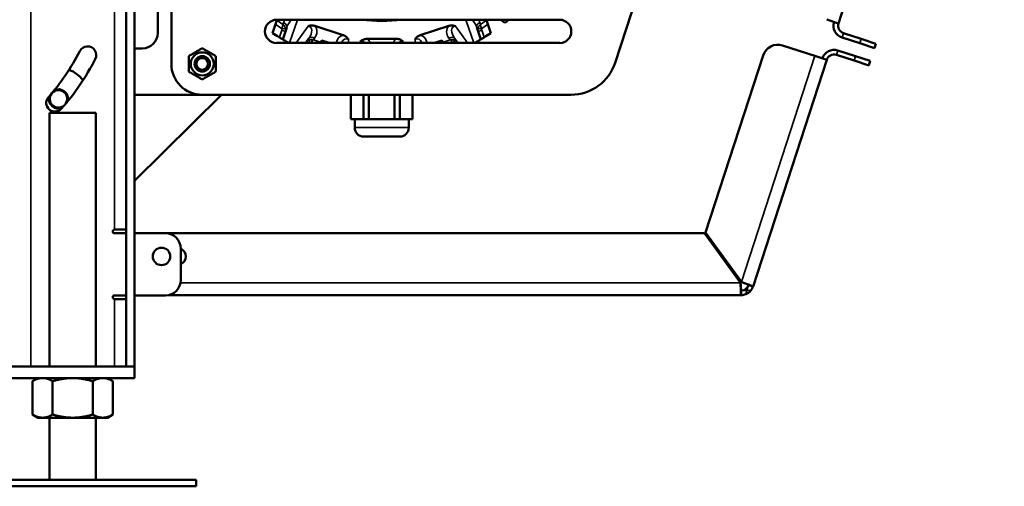
# Model space of a CAD drawing. Units: inches. Extents: x 83 to 271, y 64 to 163.
# Drawn here: x 207 to 223, y 64 to 72 of the extents above; entities that cross this region are included whole.
import ezdxf

# ---------------------------------------------------------------- set-up
doc = ezdxf.new("R2010")
doc.units = ezdxf.units.IN
doc.header["$LTSCALE"] = 16.666667
doc.header["$MEASUREMENT"] = 0
doc.layers.add('Visible (ANSI)', color=7, linetype='Continuous', lineweight=50)
doc.layers.add('Visible Narrow (ANSI)', color=7, linetype='Continuous', lineweight=35)

msp = doc.modelspace()

# ---------------------------------------------------------------- linework, layer by layer
at = {"layer": 'Visible (ANSI)'}
for p, q in [((246.316, 151.164), (220.519, 71.77)), ((208.994, 66.222), (208.994, 79.702)), ((209.129, 79.702), (209.129, 66.222)), ((209.725, 71.116), (209.725, 73.407)), ((217.594, 73.253), (216.906, 71.134)), ((209.504, 72.491), (209.504, 71.616)), ((211.363, 71.613), (211.412, 71.758)), ((211.412, 71.758), (211.434, 71.824)), ((211.428, 71.829), (216.008, 71.829)), ((211.435, 71.829), (211.434, 71.824)), ((211.57, 71.64), (211.591, 71.702)), ((212.046, 71.73), (212.504, 71.581)), ((213.753, 71.581), (214.212, 71.73)), ((214.667, 71.702), (214.688, 71.64)), ((214.824, 71.824), (214.822, 71.829)), ((214.824, 71.824), (214.846, 71.758)), ((214.846, 71.758), (214.894, 71.613)), ((215.122, 71.779), (215.054, 71.829)), ((220.329, 71.831), (220.519, 71.77)), ((211.527, 71.512), (211.57, 71.64)), ((214.688, 71.64), (214.73, 71.512)), ((220.576, 71.541), (220.861, 71.448)), ((220.885, 71.519), (220.599, 71.612)), ((209.254, 71.366), (209.129, 71.366)), ((216.008, 71.454), (211.428, 71.454)), ((211.907, 71.468), (211.897, 71.454)), ((211.945, 71.521), (211.907, 71.468)), ((212.136, 71.466), (212.127, 71.454)), ((212.136, 71.466), (212.158, 71.496)), ((212.158, 71.496), (212.277, 71.457)), ((212.277, 71.457), (212.277, 71.454)), ((212.888, 71.52), (213.37, 71.52)), ((213.981, 71.457), (214.1, 71.496)), ((213.981, 71.454), (213.981, 71.457)), ((214.1, 71.496), (214.121, 71.466)), ((214.131, 71.454), (214.121, 71.466)), ((214.351, 71.468), (214.313, 71.521)), ((214.361, 71.454), (214.351, 71.468)), ((219.614, 71.412), (220.137, 71.243)), ((221.099, 71.371), (220.861, 71.448)), ((220.885, 71.519), (221.122, 71.442)), ((221.099, 71.371), (221.122, 71.442)), ((218.369, 68.388), (219.299, 71.252)), ((220.328, 71.181), (220.137, 71.243)), ((220.77, 71.168), (220.485, 71.261)), ((220.794, 71.24), (220.508, 71.332)), ((220.794, 71.24), (221.031, 71.162)), ((219.136, 67.515), (220.328, 71.181)), ((221.008, 71.091), (220.77, 71.168)), ((221.008, 71.091), (221.031, 71.162)), ((209.129, 70.616), (210.22, 70.616)), ((210.537, 70.616), (209.129, 69.223)), ((216.192, 70.616), (210.225, 70.616)), ((212.629, 70.616), (212.629, 70.22)), ((212.836, 70.616), (212.836, 70.22)), ((212.922, 70.616), (212.922, 70.22)), ((213.336, 70.616), (213.336, 70.22)), ((213.422, 70.616), (213.422, 70.22)), ((213.629, 70.616), (213.629, 70.22)), ((207.754, 70.326), (208.504, 70.326)), ((207.754, 66.222), (207.754, 70.326)), ((208.504, 66.222), (208.504, 70.326)), ((212.836, 70.22), (212.629, 70.22)), ((212.691, 70.22), (212.691, 70.085)), ((212.922, 70.22), (212.836, 70.22)), ((213.336, 70.22), (212.922, 70.22)), ((213.422, 70.22), (213.336, 70.22)), ((213.629, 70.22), (213.422, 70.22)), ((213.567, 70.22), (213.567, 70.085)), ((213.422, 69.94), (212.836, 69.94)), ((208.806, 68.436), (208.994, 68.436)), ((208.806, 68.376), (208.994, 68.376)), ((209.129, 68.376), (209.629, 68.376)), ((209.629, 68.376), (218.353, 68.376)), ((218.353, 68.376), (218.934, 67.576)), ((218.95, 67.588), (218.369, 68.388)), ((209.879, 68.126), (209.879, 67.621)), ((218.946, 67.451), (218.946, 67.376)), ((219.065, 67.538), (219.136, 67.515)), ((208.994, 67.371), (208.806, 67.371)), ((208.994, 67.311), (208.806, 67.311)), ((209.629, 67.371), (209.129, 67.371)), ((218.946, 67.376), (209.679, 67.376)), ((209.129, 66.222), (207.129, 66.222)), ((209.129, 66.222), (208.994, 66.222)), ((209.129, 66.034), (209.129, 66.222)), ((209.129, 66.034), (207.129, 66.034)), ((207.566, 66.034), (207.479, 65.984)), ((207.479, 65.444), (207.479, 65.984)), ((207.804, 65.444), (207.804, 65.984)), ((208.454, 65.444), (208.454, 65.984)), ((208.691, 66.034), (208.778, 65.984)), ((208.778, 65.444), (208.778, 65.984)), ((207.566, 65.393), (207.479, 65.444)), ((207.566, 65.393), (207.642, 65.393)), ((207.642, 65.393), (208.129, 65.393)), ((207.754, 64.388), (207.754, 65.393)), ((208.129, 65.393), (208.616, 65.393)), ((208.504, 64.388), (208.504, 65.393)), ((208.616, 65.393), (208.691, 65.393)), ((208.691, 65.393), (208.778, 65.444)), ((206.129, 64.388), (210.129, 64.388)), ((210.129, 64.283), (210.129, 64.388)), ((206.129, 64.283), (210.129, 64.283))]:
    msp.add_line(p, q, dxfattribs=at)
for centre, radius in [((210.225, 71.116), 0.186), ((210.225, 71.116), 0.125), ((210.225, 71.116), 0.125), ((210.225, 71.116), 0.0943), ((209.566, 68.001), 0.141)]:
    msp.add_circle(centre, radius, dxfattribs=at)
for centre, radius, start, end in [((211.428, 71.641), 0.188, 90, 270), ((213.129, 74.282), 3.2, 308.5182, 309.926), ((216.008, 71.641), 0.188, 270, 90), ((220.638, 71.731), 0.2, 162, 252), ((220.638, 71.731), 0.125, 162, 252), ((209.254, 71.616), 0.25, 270, 0), ((213.129, 74.282), 3.2, 236.5182, 238.8233), ((213.129, 74.282), 3.2, 301.1766, 303.4817), ((208.369, 71.258), 0.141, 332.7331, 152.7331), ((219.537, 71.175), 0.25, 72, 162), ((204.957, 73.016), 3.698, 318.7331, 332.7331), ((220.446, 71.142), 0.2, 72, 162), ((220.446, 71.142), 0.125, 72, 162), ((204.957, 73.016), 3.979, 318.7331, 332.7331), ((210.225, 71.116), 0.5, 180, 270), ((216.192, 71.366), 0.75, 270, 342), ((207.898, 70.549), 0.5, 37.272, 69.9764), ((207.842, 70.485), 0.141, 138.7331, 318.7331), ((207.898, 70.549), 0.156, 165.2037, 293.3126), ((207.898, 70.549), 0.141, 323.7134, 316.2989), ((207.898, 70.549), 0.156, 346.6997, 114.8085), ((210.22, 71.116), 0.5, 270, 270.2931), ((212.836, 70.085), 0.145, 180, 270), ((213.422, 70.085), 0.145, 270, 0), ((208.806, 68.406), 0.03, 90, 270), ((209.629, 68.126), 0.25, 0, 90), ((209.816, 68.001), 0.141, 296.3878, 63.6131), ((209.629, 67.621), 0.25, 270, 0), ((218.946, 67.576), 0.125, 270, 342), ((218.946, 67.576), 0.2, 270, 290.6822), ((218.946, 67.576), 0.2, 290.6822, 321.3178), ((218.946, 67.576), 0.2, 321.3178, 342), ((208.806, 67.341), 0.03, 90, 270)]:
    msp.add_arc(centre, radius, start, end, dxfattribs=at)
for points, knots in [([(211.756, 71.829), (211.757, 71.824), (211.759, 71.819), (211.76, 71.815), (211.76, 71.814), (211.76, 71.814)], [0.24691455, 0.24691455, 0.24691455, 0.24691455, 0.28353712, 0.28353712, 0.28494366, 0.28494366, 0.28494366, 0.28494366]), ([(211.936, 71.724), (211.937, 71.724), (211.937, 71.725), (211.948, 71.729), (211.958, 71.732), (211.978, 71.736), (211.987, 71.737), (212.004, 71.737), (212.013, 71.737), (212.029, 71.734), (212.038, 71.732), (212.046, 71.73)], [-0.0013695, -0.0013695, -0.0013695, -0.0013695, 0, 0, 0.0869934, 0.0869934, 0.1537488, 0.1537488, 0.2180667, 0.2180667, 0.283924, 0.283924, 0.283924, 0.283924]), ([(214.212, 71.73), (214.219, 71.732), (214.226, 71.734), (214.241, 71.736), (214.25, 71.737), (214.267, 71.737), (214.276, 71.736), (214.297, 71.732), (214.309, 71.729), (214.321, 71.725), (214.321, 71.724), (214.321, 71.724)], [0, 0, 0, 0, 0.0557342, 0.0557342, 0.1206894, 0.1206894, 0.1876722, 0.1876722, 0.2834159, 0.2834159, 0.2848164, 0.2848164, 0.2848164, 0.2848164]), ([(214.497, 71.814), (214.498, 71.814), (214.498, 71.815), (214.499, 71.819), (214.5, 71.824), (214.502, 71.829)], [-0.00139255, -0.00139255, -0.00139255, -0.00139255, 0, 0, 0.03667876, 0.03667876, 0.03667876, 0.03667876]), ([(211.472, 71.545), (211.479, 71.54), (211.486, 71.536), (211.5, 71.528), (211.506, 71.524), (211.516, 71.519), (211.52, 71.516), (211.526, 71.513), (211.527, 71.512), (211.527, 71.512)], [0.2424402, 0.2424402, 0.2424402, 0.2424402, 0.3037086, 0.3037086, 0.364977, 0.364977, 0.4246907, 0.4246907, 0.4844045, 0.4844045, 0.4844045, 0.4844045]), ([(212.504, 71.581), (212.51, 71.579), (212.515, 71.577), (212.528, 71.571), (212.535, 71.567), (212.55, 71.557), (212.556, 71.552), (212.573, 71.536), (212.582, 71.524), (212.59, 71.512), (212.59, 71.512), (212.59, 71.512)], [0, 0, 0, 0, 0.0432152, 0.0432152, 0.1084703, 0.1084703, 0.1748686, 0.1748686, 0.2835885, 0.2835885, 0.2849969, 0.2849969, 0.2849969, 0.2849969]), ([(213.668, 71.512), (213.668, 71.512), (213.668, 71.512), (213.678, 71.528), (213.691, 71.544), (213.722, 71.567), (213.737, 71.575), (213.753, 71.581)], [-0.0014031, -0.0014031, -0.0014031, -0.0014031, 0, 0, 0.1413336, 0.1413336, 0.2555408, 0.2555408, 0.2555408, 0.2555408]), ([(214.73, 71.512), (214.73, 71.512), (214.732, 71.513), (214.737, 71.516), (214.742, 71.519), (214.751, 71.524), (214.758, 71.528), (214.771, 71.536), (214.779, 71.54), (214.785, 71.545)], [0.4844045, 0.4844045, 0.4844045, 0.4844045, 0.5441182, 0.5441182, 0.6038319, 0.6038319, 0.6651003, 0.6651003, 0.7263687, 0.7263687, 0.7263687, 0.7263687]), ([(211.527, 71.512), (211.527, 71.512), (211.53, 71.511), (211.541, 71.504), (211.55, 71.499), (211.569, 71.488), (211.582, 71.481), (211.608, 71.467), (211.621, 71.46), (211.633, 71.454)], [0.9632255, 0.9632255, 0.9632255, 0.9632255, 1.0827878, 1.0827878, 1.2023502, 1.2023502, 1.32393, 1.32393, 1.4304112, 1.4304112, 1.4304112, 1.4304112]), ([(212.785, 71.481), (212.785, 71.481), (212.786, 71.481), (212.795, 71.489), (212.804, 71.495), (212.822, 71.505), (212.83, 71.508), (212.846, 71.514), (212.854, 71.516), (212.871, 71.519), (212.879, 71.52), (212.888, 71.52)], [-0.0013679, -0.0013679, -0.0013679, -0.0013679, 0, 0, 0.087124, 0.087124, 0.1538174, 0.1538174, 0.2180986, 0.2180986, 0.2839264, 0.2839264, 0.2839264, 0.2839264]), ([(213.37, 71.52), (213.376, 71.52), (213.383, 71.52), (213.398, 71.517), (213.407, 71.516), (213.423, 71.51), (213.431, 71.507), (213.451, 71.497), (213.462, 71.49), (213.472, 71.481), (213.472, 71.481), (213.472, 71.481)], [0, 0, 0, 0, 0.0513501, 0.0513501, 0.1164036, 0.1164036, 0.1831649, 0.1831649, 0.2834704, 0.2834704, 0.284874, 0.284874, 0.284874, 0.284874]), ([(214.624, 71.454), (214.637, 71.46), (214.65, 71.467), (214.676, 71.481), (214.688, 71.488), (214.708, 71.499), (214.716, 71.504), (214.728, 71.511), (214.73, 71.512), (214.73, 71.512)], [0.4960476, 0.4960476, 0.4960476, 0.4960476, 0.6025212, 0.6025212, 0.724101, 0.724101, 0.8436633, 0.8436633, 0.9632257, 0.9632257, 0.9632257, 0.9632257]), ([(219.102, 67.531), (219.092, 67.535), (219.08, 67.54), (219.067, 67.545), (219.034, 67.557), (218.992, 67.573), (218.95, 67.588)], [0.3953816, 0.3953816, 0.3953816, 0.3953816, 0.5727671, 0.5727671, 0.5727671, 1, 1, 1, 1]), ([(218.95, 67.588), (218.989, 67.573), (219.028, 67.557), (219.048, 67.548), (219.06, 67.543), (219.065, 67.539), (219.065, 67.538)], [-1, -1, -1, -1, -0.355819, -0.355819, -0.355819, 0, 0, 0, 0])]:
    msp.add_open_spline(points, degree=3, knots=knots, dxfattribs=at)
for points, weights in [([(210.006, 71.242), (210.115, 71.305), (210.225, 71.369)], [1, 1.15470053838, 1]), ([(210.225, 71.369), (210.334, 71.305), (210.444, 71.242)], [1, 1.15470053838, 1]), ([(210.006, 70.99), (210.006, 71.116), (210.006, 71.242)], [1, 1.15470053838, 1]), ([(210.444, 71.242), (210.444, 71.116), (210.444, 70.99)], [1, 1.15470053838, 1]), ([(210.225, 70.863), (210.115, 70.927), (210.006, 70.99)], [1, 1.15470053838, 1]), ([(210.444, 70.99), (210.334, 70.927), (210.225, 70.863)], [1, 1.15470053838, 1]), ([(207.642, 66.034), (207.566, 66.034), (207.479, 65.984)], [1, 1.0379548493, 1]), ([(207.804, 65.984), (207.717, 66.034), (207.642, 66.034)], [1, 1.0379548493, 1]), ([(208.129, 66.034), (207.978, 66.034), (207.804, 65.984)], [1, 1.0379548493, 1]), ([(208.454, 65.984), (208.28, 66.034), (208.129, 66.034)], [1, 1.0379548493, 1]), ([(208.616, 66.034), (208.541, 66.034), (208.454, 65.984)], [1, 1.0379548493, 1]), ([(208.778, 65.984), (208.691, 66.034), (208.616, 66.034)], [1, 1.0379548493, 1]), ([(207.479, 65.444), (207.566, 65.393), (207.642, 65.393)], [1, 1.0379548493, 1]), ([(207.642, 65.393), (207.717, 65.393), (207.804, 65.444)], [1, 1.0379548493, 1]), ([(207.804, 65.444), (207.978, 65.393), (208.129, 65.393)], [1, 1.0379548493, 1]), ([(208.129, 65.393), (208.28, 65.393), (208.454, 65.444)], [1, 1.0379548493, 1]), ([(208.454, 65.444), (208.541, 65.393), (208.616, 65.393)], [1, 1.0379548493, 1]), ([(208.616, 65.393), (208.691, 65.393), (208.778, 65.444)], [1, 1.0379548493, 1])]:
    msp.add_rational_spline(points, weights, degree=2, dxfattribs=at)
for points in [[(218.934, 67.576), (218.936, 67.513), (218.939, 67.451), (218.941, 67.414)], [(218.946, 67.451), (218.942, 67.451), (218.938, 67.511), (218.934, 67.576)], [(218.941, 67.414), (218.943, 67.39), (218.945, 67.376), (218.946, 67.376)], [(219.136, 67.515), (219.137, 67.516), (219.125, 67.522), (219.102, 67.531)]]:
    msp.add_open_spline(points, degree=3, dxfattribs=at)
at = {"layer": 'Visible Narrow (ANSI)'}
for p, q in [((207.451, 79.012), (207.451, 66.222)), ((208.806, 68.436), (208.806, 79.012)), ((211.412, 71.758), (211.514, 71.684)), ((211.53, 71.754), (211.434, 71.824)), ((211.571, 71.69), (211.514, 71.684)), ((211.541, 71.785), (211.53, 71.754)), ((211.639, 71.454), (211.76, 71.814)), ((211.936, 71.724), (211.743, 71.454)), ((214.514, 71.454), (214.321, 71.724)), ((214.497, 71.814), (214.618, 71.454)), ((214.744, 71.684), (214.687, 71.69)), ((214.727, 71.754), (214.717, 71.785)), ((214.824, 71.824), (214.727, 71.754)), ((214.744, 71.684), (214.846, 71.758)), ((211.511, 71.659), (211.472, 71.545)), ((211.57, 71.64), (211.511, 71.659)), ((212.023, 71.503), (212.042, 71.53)), ((214.216, 71.53), (214.235, 71.503)), ((214.747, 71.659), (214.688, 71.64)), ((214.785, 71.545), (214.747, 71.659)), ((220.599, 71.612), (220.576, 71.541)), ((211.927, 71.454), (211.907, 71.468)), ((211.973, 71.454), (211.947, 71.498)), ((212.136, 71.466), (212.023, 71.503)), ((212.589, 71.454), (212.59, 71.512)), ((212.785, 71.481), (212.777, 71.454)), ((213.481, 71.454), (213.472, 71.481)), ((213.668, 71.512), (213.668, 71.454)), ((214.235, 71.503), (214.121, 71.466)), ((214.311, 71.498), (214.284, 71.454)), ((214.351, 71.468), (214.331, 71.454)), ((220.885, 71.519), (220.861, 71.448)), ((218.95, 67.588), (220.137, 71.243)), ((220.508, 71.332), (220.485, 71.261)), ((220.794, 71.24), (220.77, 71.168)), ((212.691, 70.085), (213.567, 70.085)), ((209.875, 67.576), (218.934, 67.576)), ((218.946, 67.451), (219.037, 67.451)), ((219.017, 67.389), (219.037, 67.451)), ((219.037, 67.451), (219.065, 67.538)), ((219.037, 67.451), (219.102, 67.451)), ((208.806, 66.222), (208.806, 67.311))]:
    msp.add_line(p, q, dxfattribs=at)
msp.add_arc((213.129, 74.282), 2.475, 262.5301, 277.4699, dxfattribs=at)
for centre, major_axis, ratio, start_param, end_param in [((211.481, 71.669), (0.0144, 0.043), 0.690162, 4.712389, 5.28352), ((211.491, 71.7), (-0.0308, -0.0932), 0.269037, 1.485005, 2.270403), ((211.491, 71.7), (0.0674, -0.0758), 0.645294, 0.925544, 1.710942), ((211.726, 71.65), (-0.08, 0.249), 0.73323, 0.570283, 0.785398), ((211.502, 71.732), (0.089, -0.0298), 0.690162, 0, 1.356529), ((211.481, 71.669), (-0.089, 0.0298), 0.943356, 3.141593, 3.712724), ((211.687, 71.597), (0.031, 0.241), 0.485214, 0.347286, 1.182749), ((211.687, 71.597), (0.031, 0.241), 0.485214, 5.895138, 6.059735), ((211.803, 71.538), (0.177, 0.167), 0.485214, 5.100436, 6.671233), ((211.824, 71.601), (-0.248, -0.082), 0.73323, 2.356194, 3.420467), ((214.434, 71.601), (-0.248, 0.082), 0.73323, 6.004311, 7.068583), ((214.454, 71.538), (-0.177, 0.167), 0.485214, 5.895138, 7.465934), ((214.57, 71.597), (-0.031, 0.241), 0.485214, 0.223431, 0.388047), ((214.57, 71.597), (-0.031, 0.241), 0.485214, 5.100436, 5.935919), ((214.756, 71.732), (-0.089, -0.0298), 0.690162, 4.926656, 6.283185), ((214.777, 71.669), (-0.089, -0.0298), 0.943356, 5.712054, 6.283185), ((214.766, 71.7), (-0.0674, -0.0758), 0.645294, 4.572243, 5.357641), ((214.531, 71.65), (-0.08, -0.249), 0.73323, 2.356194, 2.571318), ((214.766, 71.7), (-0.0308, 0.0932), 0.269037, 0.87119, 1.656588), ((214.777, 71.669), (-0.0144, 0.043), 0.690162, 0.999665, 1.570796), ((212.021, 71.467), (-0.0764, 0.0545), 0.690162, 4.926656, 6.283185), ((212.608, 71.346), (-0.153, 0.212), 0.73323, 6.004311, 6.902986), ((212.588, 71.283), (-0.045, 0.239), 0.485214, 5.895138, 6.969866), ((213.67, 71.283), (0.045, 0.239), 0.485214, 5.596508, 6.671233), ((213.649, 71.346), (-0.153, -0.212), 0.73323, 2.521796, 3.420467), ((214.236, 71.467), (0.0764, 0.0545), 0.690162, 0, 1.356529), ((211.983, 71.413), (-0.0764, 0.0545), 0.943356, 5.712054, 6.283185), ((212.002, 71.44), (-0.101, 0.01), 0.645294, 4.572243, 5.357641), ((212.002, 71.44), (0.0573, 0.0796), 0.269037, 0.87119, 1.596171), ((212.716, 71.262), (0.117, 0.213), 0.485214, 6.020367, 6.671233), ((212.716, 71.329), (-0.211, -0.155), 0.73323, 2.963342, 3.420467), ((213.541, 71.329), (-0.211, 0.155), 0.73323, 6.004311, 6.461435), ((213.541, 71.262), (-0.117, 0.213), 0.485214, 5.895138, 6.546001), ((214.255, 71.44), (0.101, 0.01), 0.645294, 0.925544, 1.710942), ((214.255, 71.44), (0.0573, -0.0796), 0.269037, 1.545435, 2.270403), ((214.274, 71.413), (-0.0764, -0.0545), 0.943356, 3.141593, 3.712724)]:
    msp.add_ellipse(centre, major_axis=major_axis, ratio=ratio, start_param=start_param, end_param=end_param, dxfattribs=at)
for points, knots in [([(218.934, 67.576), (218.934, 67.573), (218.934, 67.569), (218.935, 67.56), (218.935, 67.556), (218.935, 67.549), (218.936, 67.547), (218.936, 67.545)], [-0.39428195, -0.39428195, -0.39428195, -0.39428195, -0.36520862, -0.36520862, -0.33322074, -0.33322074, -0.314818, -0.314818, -0.314818, -0.314818]), ([(218.936, 67.545), (218.936, 67.538), (218.937, 67.531), (218.938, 67.505), (218.939, 67.485), (218.94, 67.448), (218.941, 67.431), (218.941, 67.414)], [-0.3322886, -0.3322886, -0.3322886, -0.3322886, -0.2820594, -0.2820594, -0.131464, -0.131464, 0, 0, 0, 0]), ([(218.98, 67.576), (218.976, 67.578), (218.973, 67.579), (218.964, 67.583), (218.958, 67.585), (218.951, 67.588), (218.95, 67.588), (218.95, 67.588)], [-0.01708647, -0.01708647, -0.01708647, -0.01708647, -0.01132055, -0.01132055, -0.00058316, -0.00058316, 0, 0, 0, 0]), ([(219.102, 67.531), (219.076, 67.54), (219.049, 67.55), (219.009, 67.565), (218.996, 67.57), (218.982, 67.576), (218.981, 67.576), (218.98, 67.576)], [-0.3920625, -0.3920625, -0.3920625, -0.3920625, -0.1746088, -0.1746088, -0.0667918, -0.0667918, -0.0595619, -0.0595619, -0.0595619, -0.0595619])]:
    msp.add_open_spline(points, degree=3, knots=knots, dxfattribs=at)

doc.saveas('drawing.dxf')
